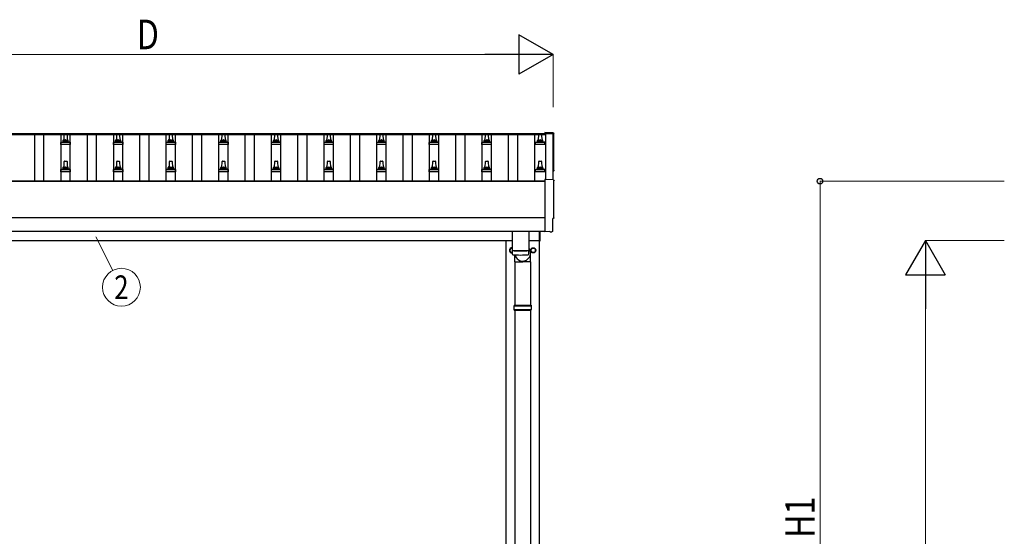
# Model space of a CAD drawing. Units: millimetres. Extents: x 0 to 21025, y 0 to 14850.
# Drawn here: x 3095 to 6836, y 3918 to 5883 of the extents above; entities that cross this region are included whole.
import ezdxf
from ezdxf.enums import TextEntityAlignment as Align

# ---------------------------------------------------------------- set-up
doc = ezdxf.new("R2010")
doc.units = ezdxf.units.MM
for name, color, linetype, lineweight in [('YKK_13', 4, 'Continuous', 30), ('YKK_A1', 4, 'Continuous', 30), ('YKK_D', 6, 'Continuous', 13)]:
    doc.layers.add(name, color=color, linetype=linetype, lineweight=lineweight)
doc.styles.add('text-b', font='extslim2.shx', dxfattribs={"width": 0.8, "bigfont": 'extfont2.shx'})

msp = doc.modelspace()

# ---------------------------------------------------------------- linework, layer by layer
at = {"layer": 'YKK_13'}
for p, q in [((3263.8, 5423.7), (3264.5, 5447.2)), ((3265.5, 5448.2), (3274, 5448.2)), ((3275, 5447.2), (3275.8, 5423.7)), ((3463.8, 5423.7), (3464.5, 5447.2)), ((3465.5, 5448.2), (3474, 5448.2)), ((3475, 5447.2), (3475.8, 5423.7)), ((3663.8, 5423.7), (3664.5, 5447.2)), ((3665.5, 5448.2), (3674, 5448.2)), ((3675, 5447.2), (3675.8, 5423.7)), ((3863.8, 5423.7), (3864.5, 5447.2)), ((3865.5, 5448.2), (3874, 5448.2)), ((3875, 5447.2), (3875.8, 5423.7)), ((4063.8, 5423.7), (4064.5, 5447.2)), ((4065.5, 5448.2), (4074, 5448.2)), ((4075, 5447.2), (4075.8, 5423.7)), ((4263.8, 5423.7), (4264.5, 5447.2)), ((4265.5, 5448.2), (4274, 5448.2)), ((4275, 5447.2), (4275.8, 5423.7)), ((4463.8, 5423.7), (4464.5, 5447.2)), ((4465.5, 5448.2), (4474, 5448.2)), ((4475, 5447.2), (4475.8, 5423.7)), ((4663.8, 5423.7), (4664.5, 5447.2)), ((4665.5, 5448.2), (4674, 5448.2)), ((4675, 5447.2), (4675.8, 5423.7)), ((4863.8, 5423.7), (4864.5, 5447.2)), ((4865.5, 5448.2), (4874, 5448.2)), ((4875, 5447.2), (4875.8, 5423.7)), ((5066.5, 5423.7), (5067.2, 5447.2)), ((5068.2, 5448.2), (5076.8, 5448.2)), ((5077.8, 5447.2), (5078.5, 5423.7)), ((5122.3, 5452.6), (5090.8, 5454.3)), ((5090.8, 5454.3), (5090.8, 5450.2)), ((3251.5, 5408.2), (3251.5, 5415.9)), ((3288, 5408.2), (3251.5, 5408.2)), ((3251.9, 5416.7), (3287.6, 5416.7)), ((3252.3, 5416.9), (3259, 5418.5)), ((3259.4, 5418.7), (3280.1, 5418.7)), ((3259.8, 5419.5), (3259.8, 5423.7)), ((3260.8, 5423.7), (3278.8, 5423.7)), ((3279.8, 5419.5), (3279.8, 5423.7)), ((3287.2, 5416.9), (3280.5, 5418.5)), ((3288, 5408.2), (3288, 5415.9)), ((3451.5, 5408.2), (3451.5, 5415.9)), ((3488, 5408.2), (3451.5, 5408.2)), ((3451.9, 5416.7), (3487.6, 5416.7)), ((3452.3, 5416.9), (3459, 5418.5)), ((3459.4, 5418.7), (3480.1, 5418.7)), ((3459.8, 5419.5), (3459.8, 5423.7)), ((3460.8, 5423.7), (3478.8, 5423.7)), ((3479.8, 5419.5), (3479.8, 5423.7)), ((3487.2, 5416.9), (3480.5, 5418.5)), ((3488, 5408.2), (3488, 5415.9)), ((3651.5, 5408.2), (3651.5, 5415.9)), ((3688, 5408.2), (3651.5, 5408.2)), ((3651.9, 5416.7), (3687.6, 5416.7)), ((3652.3, 5416.9), (3659, 5418.5)), ((3659.4, 5418.7), (3680.1, 5418.7)), ((3659.8, 5419.5), (3659.8, 5423.7)), ((3660.8, 5423.7), (3678.8, 5423.7)), ((3679.8, 5419.5), (3679.8, 5423.7)), ((3687.2, 5416.9), (3680.5, 5418.5)), ((3688, 5408.2), (3688, 5415.9)), ((3851.5, 5408.2), (3851.5, 5415.9)), ((3888, 5408.2), (3851.5, 5408.2)), ((3851.9, 5416.7), (3887.6, 5416.7)), ((3852.3, 5416.9), (3859, 5418.5)), ((3859.4, 5418.7), (3880.1, 5418.7)), ((3859.8, 5419.5), (3859.8, 5423.7)), ((3860.8, 5423.7), (3878.8, 5423.7)), ((3879.8, 5419.5), (3879.8, 5423.7)), ((3887.2, 5416.9), (3880.5, 5418.5)), ((3888, 5408.2), (3888, 5415.9)), ((4051.5, 5408.2), (4051.5, 5415.9)), ((4088, 5408.2), (4051.5, 5408.2)), ((4051.9, 5416.7), (4087.6, 5416.7)), ((4052.3, 5416.9), (4059, 5418.5)), ((4059.4, 5418.7), (4080.1, 5418.7)), ((4059.8, 5419.5), (4059.8, 5423.7)), ((4060.8, 5423.7), (4078.8, 5423.7)), ((4079.8, 5419.5), (4079.8, 5423.7)), ((4087.2, 5416.9), (4080.5, 5418.5)), ((4088, 5408.2), (4088, 5415.9)), ((4251.5, 5408.2), (4251.5, 5415.9)), ((4288, 5408.2), (4251.5, 5408.2)), ((4251.9, 5416.7), (4287.6, 5416.7)), ((4252.3, 5416.9), (4259, 5418.5)), ((4259.4, 5418.7), (4280.1, 5418.7)), ((4259.8, 5419.5), (4259.8, 5423.7)), ((4260.8, 5423.7), (4278.8, 5423.7)), ((4279.8, 5419.5), (4279.8, 5423.7)), ((4287.2, 5416.9), (4280.5, 5418.5)), ((4288, 5408.2), (4288, 5415.9)), ((4451.5, 5408.2), (4451.5, 5415.9)), ((4488, 5408.2), (4451.5, 5408.2)), ((4451.9, 5416.7), (4487.6, 5416.7)), ((4452.3, 5416.9), (4459, 5418.5)), ((4459.4, 5418.7), (4480.1, 5418.7)), ((4459.8, 5419.5), (4459.8, 5423.7)), ((4460.8, 5423.7), (4478.8, 5423.7)), ((4479.8, 5419.5), (4479.8, 5423.7)), ((4487.2, 5416.9), (4480.5, 5418.5)), ((4488, 5408.2), (4488, 5415.9)), ((4651.5, 5408.2), (4651.5, 5415.9)), ((4688, 5408.2), (4651.5, 5408.2)), ((4651.9, 5416.7), (4687.6, 5416.7)), ((4652.3, 5416.9), (4659, 5418.5)), ((4659.4, 5418.7), (4680.1, 5418.7)), ((4659.8, 5419.5), (4659.8, 5423.7)), ((4660.8, 5423.7), (4678.8, 5423.7)), ((4679.8, 5419.5), (4679.8, 5423.7)), ((4687.2, 5416.9), (4680.5, 5418.5)), ((4688, 5408.2), (4688, 5415.9)), ((4851.5, 5408.2), (4851.5, 5415.9)), ((4888, 5408.2), (4851.5, 5408.2)), ((4851.9, 5416.7), (4887.6, 5416.7)), ((4852.3, 5416.9), (4859, 5418.5)), ((4859.4, 5418.7), (4880.1, 5418.7)), ((4859.8, 5419.5), (4859.8, 5423.7)), ((4860.8, 5423.7), (4878.8, 5423.7)), ((4879.8, 5419.5), (4879.8, 5423.7)), ((4887.2, 5416.9), (4880.5, 5418.5)), ((4888, 5408.2), (4888, 5415.9)), ((5054.3, 5408.2), (5054.3, 5415.9)), ((5090.8, 5408.2), (5054.3, 5408.2)), ((5054.6, 5416.7), (5090.4, 5416.7)), ((5055, 5416.9), (5061.7, 5418.5)), ((5062.1, 5418.7), (5082.9, 5418.7)), ((5062.5, 5419.5), (5062.5, 5423.7)), ((5063.5, 5423.7), (5081.5, 5423.7)), ((5082.5, 5419.5), (5082.5, 5423.7)), ((5090, 5416.9), (5083.3, 5418.5)), ((5090.8, 5408.2), (5090.8, 5415.9)), ((3251.5, 5304.8), (3251.5, 5312.6)), ((3251.9, 5313.3), (3287.6, 5313.3)), ((3252.3, 5313.5), (3259, 5315.2)), ((3259.4, 5315.3), (3280.1, 5315.3)), ((3259.8, 5316.1), (3259.8, 5320.3)), ((3260.8, 5320.3), (3278.8, 5320.3)), ((3263.8, 5320.3), (3264.5, 5343.9)), ((3265.5, 5344.8), (3274, 5344.8)), ((3275, 5343.9), (3275.8, 5320.3)), ((3279.8, 5316.1), (3279.8, 5320.3)), ((3287.2, 5313.5), (3280.5, 5315.2)), ((3288, 5304.8), (3288, 5312.6)), ((3451.5, 5304.8), (3451.5, 5312.6)), ((3451.9, 5313.3), (3487.6, 5313.3)), ((3452.3, 5313.5), (3459, 5315.2)), ((3459.4, 5315.3), (3480.1, 5315.3)), ((3459.8, 5316.1), (3459.8, 5320.3)), ((3460.8, 5320.3), (3478.8, 5320.3)), ((3463.8, 5320.3), (3464.5, 5343.9)), ((3465.5, 5344.8), (3474, 5344.8)), ((3475, 5343.9), (3475.8, 5320.3)), ((3479.8, 5316.1), (3479.8, 5320.3)), ((3487.2, 5313.5), (3480.5, 5315.2)), ((3488, 5304.8), (3488, 5312.6)), ((3651.5, 5304.8), (3651.5, 5312.6)), ((3651.9, 5313.3), (3687.6, 5313.3)), ((3652.3, 5313.5), (3659, 5315.2)), ((3659.4, 5315.3), (3680.1, 5315.3)), ((3659.8, 5316.1), (3659.8, 5320.3)), ((3660.8, 5320.3), (3678.8, 5320.3)), ((3663.8, 5320.3), (3664.5, 5343.9)), ((3665.5, 5344.8), (3674, 5344.8)), ((3675, 5343.9), (3675.8, 5320.3)), ((3679.8, 5316.1), (3679.8, 5320.3)), ((3687.2, 5313.5), (3680.5, 5315.2)), ((3688, 5304.8), (3688, 5312.6)), ((3851.5, 5304.8), (3851.5, 5312.6)), ((3851.9, 5313.3), (3887.6, 5313.3)), ((3852.3, 5313.5), (3859, 5315.2)), ((3859.4, 5315.3), (3880.1, 5315.3)), ((3859.8, 5316.1), (3859.8, 5320.3)), ((3860.8, 5320.3), (3878.8, 5320.3)), ((3863.8, 5320.3), (3864.5, 5343.9)), ((3865.5, 5344.8), (3874, 5344.8)), ((3875, 5343.9), (3875.8, 5320.3)), ((3879.8, 5316.1), (3879.8, 5320.3)), ((3887.2, 5313.5), (3880.5, 5315.2)), ((3888, 5304.8), (3888, 5312.6)), ((4051.5, 5304.8), (4051.5, 5312.6)), ((4051.9, 5313.3), (4087.6, 5313.3)), ((4052.3, 5313.5), (4059, 5315.2)), ((4059.4, 5315.3), (4080.1, 5315.3)), ((4059.8, 5316.1), (4059.8, 5320.3)), ((4060.8, 5320.3), (4078.8, 5320.3)), ((4063.8, 5320.3), (4064.5, 5343.9)), ((4065.5, 5344.8), (4074, 5344.8)), ((4075, 5343.9), (4075.8, 5320.3)), ((4079.8, 5316.1), (4079.8, 5320.3)), ((4087.2, 5313.5), (4080.5, 5315.2)), ((4088, 5304.8), (4088, 5312.6)), ((4251.5, 5304.8), (4251.5, 5312.6)), ((4251.9, 5313.3), (4287.6, 5313.3)), ((4252.3, 5313.5), (4259, 5315.2)), ((4259.4, 5315.3), (4280.1, 5315.3)), ((4259.8, 5316.1), (4259.8, 5320.3)), ((4260.8, 5320.3), (4278.8, 5320.3)), ((4263.8, 5320.3), (4264.5, 5343.9)), ((4265.5, 5344.8), (4274, 5344.8)), ((4275, 5343.9), (4275.8, 5320.3)), ((4279.8, 5316.1), (4279.8, 5320.3)), ((4287.2, 5313.5), (4280.5, 5315.2)), ((4288, 5304.8), (4288, 5312.6)), ((4451.5, 5304.8), (4451.5, 5312.6)), ((4451.9, 5313.3), (4487.6, 5313.3)), ((4452.3, 5313.5), (4459, 5315.2)), ((4459.4, 5315.3), (4480.1, 5315.3)), ((4459.8, 5316.1), (4459.8, 5320.3)), ((4460.8, 5320.3), (4478.8, 5320.3)), ((4463.8, 5320.3), (4464.5, 5343.9)), ((4465.5, 5344.8), (4474, 5344.8)), ((4475, 5343.9), (4475.8, 5320.3)), ((4479.8, 5316.1), (4479.8, 5320.3)), ((4487.2, 5313.5), (4480.5, 5315.2)), ((4488, 5304.8), (4488, 5312.6)), ((4651.5, 5304.8), (4651.5, 5312.6)), ((4651.9, 5313.3), (4687.6, 5313.3)), ((4652.3, 5313.5), (4659, 5315.2)), ((4659.4, 5315.3), (4680.1, 5315.3)), ((4659.8, 5316.1), (4659.8, 5320.3)), ((4660.8, 5320.3), (4678.8, 5320.3)), ((4663.8, 5320.3), (4664.5, 5343.9)), ((4665.5, 5344.8), (4674, 5344.8)), ((4675, 5343.9), (4675.8, 5320.3)), ((4679.8, 5316.1), (4679.8, 5320.3)), ((4687.2, 5313.5), (4680.5, 5315.2)), ((4688, 5304.8), (4688, 5312.6)), ((4851.5, 5304.8), (4851.5, 5312.6)), ((4851.9, 5313.3), (4887.6, 5313.3)), ((4852.3, 5313.5), (4859, 5315.2)), ((4859.4, 5315.3), (4880.1, 5315.3)), ((4859.8, 5316.1), (4859.8, 5320.3)), ((4860.8, 5320.3), (4878.8, 5320.3)), ((4863.8, 5320.3), (4864.5, 5343.9)), ((4865.5, 5344.8), (4874, 5344.8)), ((4875, 5343.9), (4875.8, 5320.3)), ((4879.8, 5316.1), (4879.8, 5320.3)), ((4887.2, 5313.5), (4880.5, 5315.2)), ((4888, 5304.8), (4888, 5312.6)), ((5054.3, 5304.8), (5054.3, 5312.6)), ((5054.6, 5313.3), (5090.4, 5313.3)), ((5055, 5313.5), (5061.7, 5315.2)), ((5062.1, 5315.3), (5082.9, 5315.3)), ((5062.5, 5316.1), (5062.5, 5320.3)), ((5063.5, 5320.3), (5081.5, 5320.3)), ((5066.5, 5320.3), (5067.2, 5343.9)), ((5068.2, 5344.8), (5076.8, 5344.8)), ((5077.8, 5343.9), (5078.5, 5320.3)), ((5082.5, 5316.1), (5082.5, 5320.3)), ((5090, 5313.5), (5083.3, 5315.2)), ((5090.8, 5304.8), (5090.8, 5312.6)), ((3288, 5304.8), (3251.5, 5304.8)), ((3488, 5304.8), (3451.5, 5304.8)), ((3688, 5304.8), (3651.5, 5304.8)), ((3888, 5304.8), (3851.5, 5304.8)), ((4088, 5304.8), (4051.5, 5304.8)), ((4288, 5304.8), (4251.5, 5304.8)), ((4488, 5304.8), (4451.5, 5304.8)), ((4688, 5304.8), (4651.5, 5304.8)), ((4888, 5304.8), (4851.5, 5304.8)), ((5090.8, 5304.8), (5054.3, 5304.8)), ((5122.3, 5273.2), (5090.8, 5274.8)), ((5090.8, 5274.8), (5090.8, 5077)), ((5120.2, 5079.3), (5120.2, 5126.3)), ((5120.2, 5126.3), (5120.8, 5126.3)), ((4965.8, 5079), (4965.8, 5005.9)), ((5029.8, 5079), (5029.8, 5005.9)), ((5069.8, 5040.3), (5069.8, 5078.9)), ((5071.8, 5078.9), (5071.8, 5040.3)), ((5090.8, 5077), (5090.8, 5076)), ((5109, 5076.9), (5090.8, 5076)), ((5109.7, 5076.2), (5109, 5076.9)), ((5110.4, 5076), (5117.3, 5076.3)), ((5029.8, 5015.5), (5036.3, 4996.6)), ((5069.8, 5040.3), (5071.8, 5040.3)), ((4965.7, 5004.9), (4966, 4992)), ((4970.2, 5005.7), (4970.3, 5004.7)), ((4976.1, 4961.9), (4976.1, 4988.4)), ((5025.3, 5005.7), (5025.3, 5004.7)), ((5029.6, 4992), (5029.8, 5004.9)), ((5036.4, 4961.9), (5036.4, 4996.6)), ((4976.1, 4961.9), (5006.3, 4961.9)), ((4976.3, 4961.9), (4976.3, 4796.8)), ((5036.4, 4961.9), (5006.3, 4961.9)), ((5036.3, 4961.9), (5036.3, 4796.8)), ((4973.3, 4794.8), (5039.3, 4794.8)), ((4974.3, 4796.8), (5038.3, 4796.8)), ((4974.3, 4796.8), (4974.3, 4794.8)), ((5038.3, 4796.8), (5038.3, 4794.8)), ((4973.3, 4780.8), (5039.3, 4780.8)), ((4974.3, 4778.8), (4974.3, 4780.8)), ((4974.3, 4778.8), (5038.3, 4778.8)), ((4976.3, 4778.8), (4976.3, 3846.8)), ((5036.3, 4778.8), (5036.3, 3846.8)), ((5038.3, 4778.8), (5038.3, 4780.8))]:
    msp.add_line(p, q, dxfattribs=at)
at = {"layer": 'YKK_13', "ltscale": 2}
for p, q in [((4957.8, 5010.7), (4965.8, 5015.3)), ((5037.8, 5010.7), (5046.3, 5015.6)), ((5046.3, 5015.6), (5054.8, 5010.7)), ((4957.7, 5006), (4957.8, 5006)), ((4957.7, 5005.5), (4957.8, 5005.5)), ((4957.8, 5000.8), (4957.8, 5010.7)), ((4965.9, 4996.2), (4957.8, 5000.8)), ((5037.7, 5006), (5037.8, 5006)), ((5037.7, 5005.5), (5037.8, 5005.5)), ((5037.8, 5000.8), (5037.8, 5010.7)), ((5046.3, 4995.9), (5037.8, 5000.8)), ((5054.8, 5000.8), (5046.3, 4995.9)), ((5054.8, 5010.7), (5054.8, 5000.8))]:
    msp.add_line(p, q, dxfattribs=at)
for radius in [10, 8.5]:
    msp.add_circle((5046.3, 5005.8), radius, dxfattribs=at)
at = {"layer": 'YKK_13'}
for centre, radius, start, end in [((3263.8, 5423), 4.13, 90, 171.1763), ((3265.5, 5447.2), 1, 90, 178.6051), ((3273.1, 5423.7), 4.83, 133.6028, 180), ((3266.4, 5423.7), 4.83, 0, 46.3972), ((3274, 5447.2), 1, 1.3949, 90), ((3275.7, 5423), 4.13, 8.8237, 90), ((3463.8, 5423), 4.13, 90, 171.1763), ((3465.5, 5447.2), 1, 90, 178.6051), ((3473.1, 5423.7), 4.83, 133.6028, 180), ((3466.4, 5423.7), 4.83, 0, 46.3972), ((3474, 5447.2), 1, 1.3949, 90), ((3475.7, 5423), 4.13, 8.8237, 90), ((3663.8, 5423), 4.13, 90, 171.1763), ((3665.5, 5447.2), 1, 90, 178.6051), ((3673.1, 5423.7), 4.83, 133.6028, 180), ((3666.4, 5423.7), 4.83, 0, 46.3972), ((3674, 5447.2), 1, 1.3949, 90), ((3675.7, 5423), 4.13, 8.8237, 90), ((3863.8, 5423), 4.13, 90, 171.1763), ((3865.5, 5447.2), 1, 90, 178.6051), ((3873.1, 5423.7), 4.83, 133.6028, 180), ((3866.4, 5423.7), 4.83, 0, 46.3972), ((3874, 5447.2), 1, 1.3949, 90), ((3875.7, 5423), 4.13, 8.8237, 90), ((4063.8, 5423), 4.13, 90, 171.1763), ((4065.5, 5447.2), 1, 90, 178.6051), ((4073.1, 5423.7), 4.83, 133.6028, 180), ((4066.4, 5423.7), 4.83, 0, 46.3972), ((4074, 5447.2), 1, 1.3949, 90), ((4075.7, 5423), 4.13, 8.8237, 90), ((4263.8, 5423), 4.13, 90, 171.1763), ((4265.5, 5447.2), 1, 90, 178.6051), ((4273.1, 5423.7), 4.83, 133.6028, 180), ((4266.4, 5423.7), 4.83, 0, 46.3972), ((4274, 5447.2), 1, 1.3949, 90), ((4275.7, 5423), 4.13, 8.8237, 90), ((4463.8, 5423), 4.13, 90, 171.1763), ((4465.5, 5447.2), 1, 90, 178.6051), ((4473.1, 5423.7), 4.83, 133.6028, 180), ((4466.4, 5423.7), 4.83, 0, 46.3972), ((4474, 5447.2), 1, 1.3949, 90), ((4475.7, 5423), 4.13, 8.8237, 90), ((4663.8, 5423), 4.13, 90, 171.1763), ((4665.5, 5447.2), 1, 90, 178.6051), ((4673.1, 5423.7), 4.83, 133.6028, 180), ((4666.4, 5423.7), 4.83, 0, 46.3972), ((4674, 5447.2), 1, 1.3949, 90), ((4675.7, 5423), 4.13, 8.8237, 90), ((4863.8, 5423), 4.13, 90, 171.1763), ((4865.5, 5447.2), 1, 90, 178.6051), ((4873.1, 5423.7), 4.83, 133.6028, 180), ((4866.4, 5423.7), 4.83, 0, 46.3972), ((4874, 5447.2), 1, 1.3949, 90), ((4875.7, 5423), 4.13, 8.8237, 90), ((5066.6, 5423), 4.13, 90, 171.1763), ((5068.2, 5447.2), 1, 90, 178.6051), ((5075.8, 5423.7), 4.83, 133.6028, 180), ((5069.2, 5423.7), 4.83, 0, 46.3972), ((5076.8, 5447.2), 1, 1.3949, 90), ((5078.4, 5423), 4.13, 8.8237, 90), ((3252.5, 5415.9), 1, 103.627, 180), ((3258.8, 5419.5), 1, 283.627, 0), ((3260.8, 5422.7), 1, 90, 180), ((3278.8, 5422.7), 1, 0, 90), ((3280.8, 5419.5), 1, 180, 256.373), ((3287, 5415.9), 1, 0, 76.373), ((3452.5, 5415.9), 1, 103.627, 180), ((3458.8, 5419.5), 1, 283.627, 0), ((3460.8, 5422.7), 1, 90, 180), ((3478.8, 5422.7), 1, 0, 90), ((3480.8, 5419.5), 1, 180, 256.373), ((3487, 5415.9), 1, 0, 76.373), ((3652.5, 5415.9), 1, 103.627, 180), ((3658.8, 5419.5), 1, 283.627, 0), ((3660.8, 5422.7), 1, 90, 180), ((3678.8, 5422.7), 1, 0, 90), ((3680.8, 5419.5), 1, 180, 256.373), ((3687, 5415.9), 1, 0, 76.373), ((3852.5, 5415.9), 1, 103.627, 180), ((3858.8, 5419.5), 1, 283.627, 0), ((3860.8, 5422.7), 1, 90, 180), ((3878.8, 5422.7), 1, 0, 90), ((3880.8, 5419.5), 1, 180, 256.373), ((3887, 5415.9), 1, 0, 76.373), ((4052.5, 5415.9), 1, 103.627, 180), ((4058.8, 5419.5), 1, 283.627, 0), ((4060.8, 5422.7), 1, 90, 180), ((4078.8, 5422.7), 1, 0, 90), ((4080.8, 5419.5), 1, 180, 256.373), ((4087, 5415.9), 1, 0, 76.373), ((4252.5, 5415.9), 1, 103.627, 180), ((4258.8, 5419.5), 1, 283.627, 0), ((4260.8, 5422.7), 1, 90, 180), ((4278.8, 5422.7), 1, 0, 90), ((4280.8, 5419.5), 1, 180, 256.373), ((4287, 5415.9), 1, 0, 76.373), ((4452.5, 5415.9), 1, 103.627, 180), ((4458.8, 5419.5), 1, 283.627, 0), ((4460.8, 5422.7), 1, 90, 180), ((4478.8, 5422.7), 1, 0, 90), ((4480.8, 5419.5), 1, 180, 256.373), ((4487, 5415.9), 1, 0, 76.373), ((4652.5, 5415.9), 1, 103.627, 180), ((4658.8, 5419.5), 1, 283.627, 0), ((4660.8, 5422.7), 1, 90, 180), ((4678.8, 5422.7), 1, 0, 90), ((4680.8, 5419.5), 1, 180, 256.373), ((4687, 5415.9), 1, 0, 76.373), ((4852.5, 5415.9), 1, 103.627, 180), ((4858.8, 5419.5), 1, 283.627, 0), ((4860.8, 5422.7), 1, 90, 180), ((4878.8, 5422.7), 1, 0, 90), ((4880.8, 5419.5), 1, 180, 256.373), ((4887, 5415.9), 1, 0, 76.373), ((5055.3, 5415.9), 1, 103.627, 180), ((5061.5, 5419.5), 1, 283.627, 0), ((5063.5, 5422.7), 1, 90, 180), ((5081.5, 5422.7), 1, 0, 90), ((5083.5, 5419.5), 1, 180, 256.373), ((5089.8, 5415.9), 1, 0, 76.373), ((3252.5, 5312.6), 1, 103.627, 180), ((3258.8, 5316.1), 1, 283.627, 0), ((3263.8, 5319.7), 4.13, 90, 171.1763), ((3260.8, 5319.3), 1, 90, 180), ((3265.5, 5343.8), 1, 90, 178.6051), ((3273.1, 5320.3), 4.83, 133.6028, 180), ((3266.4, 5320.3), 4.83, 0, 46.3972), ((3274, 5343.8), 1, 1.3949, 90), ((3275.7, 5319.7), 4.13, 8.8237, 90), ((3278.8, 5319.3), 1, 0, 90), ((3280.8, 5316.1), 1, 180, 256.373), ((3287, 5312.6), 1, 0, 76.373), ((3452.5, 5312.6), 1, 103.627, 180), ((3458.8, 5316.1), 1, 283.627, 0), ((3463.8, 5319.7), 4.13, 90, 171.1763), ((3460.8, 5319.3), 1, 90, 180), ((3465.5, 5343.8), 1, 90, 178.6051), ((3473.1, 5320.3), 4.83, 133.6028, 180), ((3466.4, 5320.3), 4.83, 0, 46.3972), ((3474, 5343.8), 1, 1.3949, 90), ((3475.7, 5319.7), 4.13, 8.8237, 90), ((3478.8, 5319.3), 1, 0, 90), ((3480.8, 5316.1), 1, 180, 256.373), ((3487, 5312.6), 1, 0, 76.373), ((3652.5, 5312.6), 1, 103.627, 180), ((3658.8, 5316.1), 1, 283.627, 0), ((3663.8, 5319.7), 4.13, 90, 171.1763), ((3660.8, 5319.3), 1, 90, 180), ((3665.5, 5343.8), 1, 90, 178.6051), ((3673.1, 5320.3), 4.83, 133.6028, 180), ((3666.4, 5320.3), 4.83, 0, 46.3972), ((3674, 5343.8), 1, 1.3949, 90), ((3675.7, 5319.7), 4.13, 8.8237, 90), ((3678.8, 5319.3), 1, 0, 90), ((3680.8, 5316.1), 1, 180, 256.373), ((3687, 5312.6), 1, 0, 76.373), ((3852.5, 5312.6), 1, 103.627, 180), ((3858.8, 5316.1), 1, 283.627, 0), ((3863.8, 5319.7), 4.13, 90, 171.1763), ((3860.8, 5319.3), 1, 90, 180), ((3865.5, 5343.8), 1, 90, 178.6051), ((3873.1, 5320.3), 4.83, 133.6028, 180), ((3866.4, 5320.3), 4.83, 0, 46.3972), ((3874, 5343.8), 1, 1.3949, 90), ((3875.7, 5319.7), 4.13, 8.8237, 90), ((3878.8, 5319.3), 1, 0, 90), ((3880.8, 5316.1), 1, 180, 256.373), ((3887, 5312.6), 1, 0, 76.373), ((4052.5, 5312.6), 1, 103.627, 180), ((4058.8, 5316.1), 1, 283.627, 0), ((4063.8, 5319.7), 4.13, 90, 171.1763), ((4060.8, 5319.3), 1, 90, 180), ((4065.5, 5343.8), 1, 90, 178.6051), ((4073.1, 5320.3), 4.83, 133.6028, 180), ((4066.4, 5320.3), 4.83, 0, 46.3972), ((4074, 5343.8), 1, 1.3949, 90), ((4075.7, 5319.7), 4.13, 8.8237, 90), ((4078.8, 5319.3), 1, 0, 90), ((4080.8, 5316.1), 1, 180, 256.373), ((4087, 5312.6), 1, 0, 76.373), ((4252.5, 5312.6), 1, 103.627, 180), ((4258.8, 5316.1), 1, 283.627, 0), ((4263.8, 5319.7), 4.13, 90, 171.1763), ((4260.8, 5319.3), 1, 90, 180), ((4265.5, 5343.8), 1, 90, 178.6051), ((4273.1, 5320.3), 4.83, 133.6028, 180), ((4266.4, 5320.3), 4.83, 0, 46.3972), ((4274, 5343.8), 1, 1.3949, 90), ((4275.7, 5319.7), 4.13, 8.8237, 90), ((4278.8, 5319.3), 1, 0, 90), ((4280.8, 5316.1), 1, 180, 256.373), ((4287, 5312.6), 1, 0, 76.373), ((4452.5, 5312.6), 1, 103.627, 180), ((4458.8, 5316.1), 1, 283.627, 0), ((4463.8, 5319.7), 4.13, 90, 171.1763), ((4460.8, 5319.3), 1, 90, 180), ((4465.5, 5343.8), 1, 90, 178.6051), ((4473.1, 5320.3), 4.83, 133.6028, 180), ((4466.4, 5320.3), 4.83, 0, 46.3972), ((4474, 5343.8), 1, 1.3949, 90), ((4475.7, 5319.7), 4.13, 8.8237, 90), ((4478.8, 5319.3), 1, 0, 90), ((4480.8, 5316.1), 1, 180, 256.373), ((4487, 5312.6), 1, 0, 76.373), ((4652.5, 5312.6), 1, 103.627, 180), ((4658.8, 5316.1), 1, 283.627, 0), ((4663.8, 5319.7), 4.13, 90, 171.1763), ((4660.8, 5319.3), 1, 90, 180), ((4665.5, 5343.8), 1, 90, 178.6051), ((4673.1, 5320.3), 4.83, 133.6028, 180), ((4666.4, 5320.3), 4.83, 0, 46.3972), ((4674, 5343.8), 1, 1.3949, 90), ((4675.7, 5319.7), 4.13, 8.8237, 90), ((4678.8, 5319.3), 1, 0, 90), ((4680.8, 5316.1), 1, 180, 256.373), ((4687, 5312.6), 1, 0, 76.373), ((4852.5, 5312.6), 1, 103.627, 180), ((4858.8, 5316.1), 1, 283.627, 0), ((4863.8, 5319.7), 4.13, 90, 171.1763), ((4860.8, 5319.3), 1, 90, 180), ((4865.5, 5343.8), 1, 90, 178.6051), ((4873.1, 5320.3), 4.83, 133.6028, 180), ((4866.4, 5320.3), 4.83, 0, 46.3972), ((4874, 5343.8), 1, 1.3949, 90), ((4875.7, 5319.7), 4.13, 8.8237, 90), ((4878.8, 5319.3), 1, 0, 90), ((4880.8, 5316.1), 1, 180, 256.373), ((4887, 5312.6), 1, 0, 76.373), ((5055.3, 5312.6), 1, 103.627, 180), ((5061.5, 5316.1), 1, 283.627, 0), ((5066.6, 5319.7), 4.13, 90, 171.1763), ((5063.5, 5319.3), 1, 90, 180), ((5068.2, 5343.8), 1, 90, 178.6051), ((5075.8, 5320.3), 4.83, 133.6028, 180), ((5069.2, 5320.3), 4.83, 0, 46.3972), ((5076.8, 5343.8), 1, 1.3949, 90), ((5078.4, 5319.7), 4.13, 8.8237, 90), ((5081.5, 5319.3), 1, 0, 90), ((5083.5, 5316.1), 1, 180, 256.373), ((5089.8, 5312.6), 1, 0, 76.373), ((4997.8, 5485.7), 480.8, 266.1838, 273.8162), ((4997.8, 5484.7), 480.8, 266.1838, 273.8162), ((4969.4, 4992.2), 3.43, 183.9021, 262.9901), ((4997.8, 5507.7), 519.7, 266.822, 273.1764), ((5026.1, 4992.2), 3.43, 277.0835, 356.0869), ((5022, 4787.8), 49.3, 171.8288, 180), ((4990.5, 4787.8), 49.3, 360, 8.1712), ((5022, 4787.8), 49.3, 180, 188.1713), ((4990.5, 4787.8), 49.3, 351.8287, 360)]:
    msp.add_arc(centre, radius, start, end, dxfattribs=at)
at = {"layer": 'YKK_13', "ltscale": 2}
for centre, radius, start, end in [((4966.3, 5005.8), 10, 92.866, 267.882), ((4966.3, 5005.8), 8.5, 93.3723, 267.3311), ((4966.3, 5005.8), 8.6, 111.254, 128.746), ((5046.3, 5005.8), 8.6, 111.254, 128.746), ((5046.3, 5005.8), 8.6, 51.254, 68.746), ((4966.3, 5005.8), 8.6, 171.254, 178.3342), ((4966.3, 5005.8), 8.6, 181.6658, 188.746), ((4966.3, 5005.8), 8.6, 231.254, 248.746), ((5046.3, 5005.8), 8.6, 171.254, 178.3342), ((5046.3, 5005.8), 8.6, 181.6658, 188.746), ((5046.3, 5005.8), 8.6, 231.254, 248.746), ((5046.3, 5005.8), 8.6, 291.254, 308.746), ((5046.3, 5005.8), 8.6, 351.254, 8.746)]:
    msp.add_arc(centre, radius, start, end, dxfattribs=at)
at = {"layer": 'YKK_13', "extrusion": (3.6e-15, 0, -1)}
for centre, major_axis, start_param, end_param in [((5122.2, 5449.6), (3, 0), 4.764749, 6.297982), ((9888, 5379.2), (-4763.4, 0), 6.268693, 6.297982), ((5120.8, 5310.2), (4.41, 0), 6.268693, 7.625217), ((5122.2, 5270.2), (3, 0), 4.764749, 6.297982), ((9888, 5199.7), (-4763.4, 0), 6.268693, 6.297982), ((5120.8, 5130.7), (4.41, 0), 6.268693, 7.853982)]:
    msp.add_ellipse(centre, major_axis=major_axis, ratio=0.99863, start_param=start_param, end_param=end_param, dxfattribs=at)
at = {"layer": 'YKK_13', "extrusion": (3.8e-15, -1.2e-15, -1)}
msp.add_ellipse((5110.3, 5077), major_axis=(0.727, -0.69), ratio=0.9974, start_param=0.757954, end_param=1.570796, dxfattribs=at)
at = {"layer": 'YKK_13', "extrusion": (3.8e-15, -3e-16, -1)}
msp.add_ellipse((5117.1, 5079.3), major_axis=(2.18, -2.07), ratio=0.9974, start_param=5.525231, end_param=7.04114, dxfattribs=at)
at = {"layer": 'YKK_13'}
msp.add_ellipse((5006.3, 4996.6), major_axis=(0, -31.6), ratio=0.952301, start_param=4.975925, end_param=7.853982, dxfattribs=at)
at = {"layer": 'YKK_A1'}
for p, q in [((2046.8, 5450.2), (5092.8, 5450.2)), ((2046.8, 5446.6), (5092.8, 5446.6)), ((3152.3, 5270.6), (3152.3, 5446.6)), ((3187.3, 5270.6), (3187.3, 5446.6)), ((3252.3, 5270.6), (3252.3, 5446.6)), ((3287.3, 5270.6), (3287.3, 5446.6)), ((3352.3, 5270.6), (3352.3, 5446.6)), ((3387.3, 5270.6), (3387.3, 5446.6)), ((3452.3, 5270.6), (3452.3, 5446.6)), ((3487.3, 5270.6), (3487.3, 5446.6)), ((3552.3, 5270.6), (3552.3, 5446.6)), ((3587.3, 5270.6), (3587.3, 5446.6)), ((3652.3, 5270.6), (3652.3, 5446.6)), ((3687.3, 5270.6), (3687.3, 5446.6)), ((3752.3, 5270.6), (3752.3, 5446.6)), ((3787.3, 5270.6), (3787.3, 5446.6)), ((3852.3, 5270.6), (3852.3, 5446.6)), ((3887.3, 5270.6), (3887.3, 5446.6)), ((3952.3, 5270.6), (3952.3, 5446.6)), ((3987.3, 5270.6), (3987.3, 5446.6)), ((4052.3, 5270.6), (4052.3, 5446.6)), ((4087.3, 5270.6), (4087.3, 5446.6)), ((4152.3, 5270.6), (4152.3, 5446.6)), ((4187.3, 5270.6), (4187.3, 5446.6)), ((4252.3, 5270.6), (4252.3, 5446.6)), ((4287.3, 5270.6), (4287.3, 5446.6)), ((4352.3, 5270.6), (4352.3, 5446.6)), ((4387.3, 5270.6), (4387.3, 5446.6)), ((4452.3, 5270.6), (4452.3, 5446.6)), ((4487.3, 5270.6), (4487.3, 5446.6)), ((4552.3, 5270.6), (4552.3, 5446.6)), ((4587.3, 5270.6), (4587.3, 5446.6)), ((4652.3, 5270.6), (4652.3, 5446.6)), ((4687.3, 5270.6), (4687.3, 5446.6)), ((4752.3, 5270.6), (4752.3, 5446.6)), ((4787.3, 5270.6), (4787.3, 5446.6)), ((4852.3, 5270.6), (4852.3, 5446.6)), ((4887.3, 5270.6), (4887.3, 5446.6)), ((4952.3, 5270.6), (4952.3, 5446.6)), ((4987.3, 5270.6), (4987.3, 5446.6)), ((5052.3, 5270.6), (5052.3, 5446.6)), ((5092.8, 5450.2), (5092.8, 5446.6)), ((5092.8, 5449.2), (5092.8, 5274.7)), ((5121.8, 5449.2), (5092.8, 5449.2)), ((5121.8, 5273.2), (5121.8, 5449.2)), ((2048.8, 5270.6), (5090.8, 5270.6)), ((2048.8, 5268.7), (5090.8, 5268.7)), ((2048.8, 5079), (5090.8, 5079)), ((2069.8, 5042.8), (4965.8, 5042.8)), ((4943.8, 2187.8), (4943.8, 5042.8)), ((5029.8, 5042.8), (5069.8, 5042.8)), ((5068.8, 5042.8), (5068.8, 2187.8))]:
    msp.add_line(p, q, dxfattribs=at)
at = {"layer": 'YKK_A1', "ltscale": 25}
msp.add_line((5090.8, 5128.8), (2048.8, 5128.8), dxfattribs=at)
at = {"layer": 'YKK_D', "lineweight": -2}
for p, q in [((5121.8, 5750.2), (4991.9, 5825.2)), ((4991.9, 5825.2), (4991.9, 5675.2)), ((5121.8, 5750.2), (4862, 5750.2)), ((5121.8, 5750.2), (4991.9, 5675.2)), ((6536, 5042.8), (6461, 4912.8)), ((6536, 5042.8), (6611, 4912.8)), ((6536, 5042.8), (6536, 4782.9)), ((6461, 4912.8), (6611, 4912.8))]:
    msp.add_line(p, q, dxfattribs=at)
at = {"layer": 'YKK_D'}
for p, q in [((2167.8, 5750.2), (4971.8, 5750.2)), ((5121.8, 5550.2), (5121.8, 5751.2)), ((6836, 5268.7), (6135, 5268.7)), ((6136, 2687.8), (6136, 5268.7)), ((3385, 5057.4), (3449.3, 4929.7)), ((6836, 5042.8), (6535, 5042.8)), ((6536, 2837.8), (6536, 4892.8))]:
    msp.add_line(p, q, dxfattribs=at)
at = {"layer": 'YKK_D', "linetype": 'ByBlock', "lineweight": -2}
msp.add_circle((6136, 5268.7), 10.6, dxfattribs=at)
at = {"layer": 'YKK_D'}
msp.add_circle((3481.7, 4865.4), 72, dxfattribs=at)

# ---------------------------------------------------------------- texts
at = {"layer": 'YKK_D', "style": 'text-b', "width": 0.8}
msp.add_text('D', height=112.5, dxfattribs=at).set_placement((3539.8, 5770.2))
msp.add_text('2', height=90, dxfattribs=at).set_placement((3481.7, 4865.4), align=Align.MIDDLE_CENTER)
msp.add_text('H1', height=112.5, rotation=90, dxfattribs=at).set_placement((6116, 3912.2))

doc.saveas('drawing.dxf')
